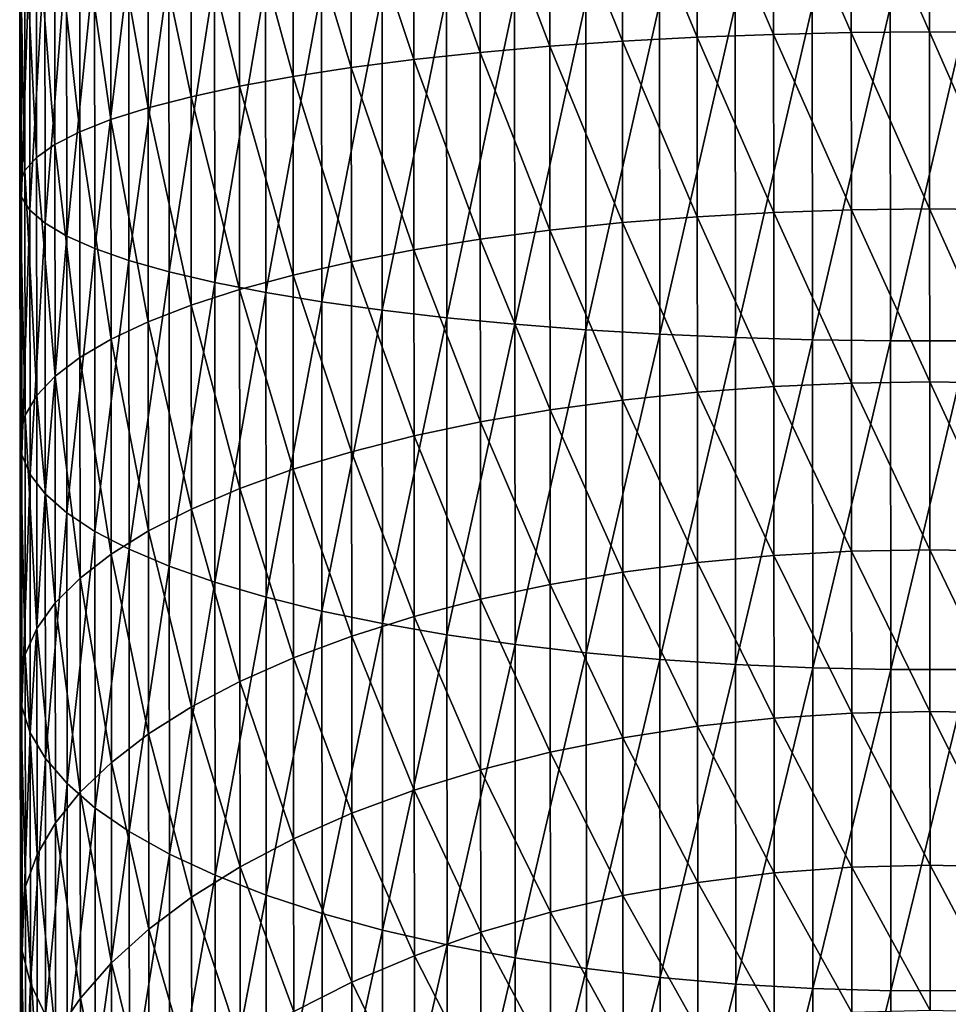
# Model space of a CAD drawing. Extents: x -22 to 78, y -246 to 22.
# Drawn here: x -10 to 0, y -214 to -203 of the extents above; entities that cross this region are included whole.
import ezdxf

# ---------------------------------------------------------------- set-up
doc = ezdxf.new("R2010")
doc.units = 0
doc.header["$MEASUREMENT"] = 0
doc.layers.add('L3', color=7, linetype='Continuous')

msp = doc.modelspace()

# ---------------------------------------------------------------- linework, layer by layer
at = {"layer": 'L3', "color": 7}
for points in [[(-3.40716, -203.2678, 336.1513), (-4.245113, -201.1725, 336.7648), (-3.40859, -201.1428, 336.4248)], [(-2.54441, -203.2216, 335.8872), (-3.40859, -201.1428, 336.4248), (-2.545825, -201.1194, 336.1577)], [(-3.40716, -203.2678, 336.1513), (-3.40859, -201.1428, 336.4248), (-2.54441, -203.2216, 335.8872)], [(-1.6618, -203.1883, 335.697), (-2.545825, -201.1194, 336.1577), (-1.663204, -201.1024, 335.9655)], [(-2.54441, -203.2216, 335.8872), (-2.545825, -201.1194, 336.1577), (-1.6618, -203.1883, 335.697)], [(-0.765866, -203.1679, 335.5824), (-1.663204, -201.1024, 335.9655), (-0.767264, -201.0919, 335.8496)], [(-1.6618, -203.1883, 335.697), (-1.663204, -201.1024, 335.9655), (-0.765866, -203.1679, 335.5824)], [(0.13676, -203.1607, 335.5441), (-0.767264, -201.0919, 335.8496), (0.135364, -201.0879, 335.8109)], [(-0.765866, -203.1679, 335.5824), (-0.767264, -201.0919, 335.8496), (0.13676, -203.1607, 335.5441)], [(0.13676, -203.1607, 335.5441), (0.135364, -201.0879, 335.8109), (1.039394, -203.1667, 335.5824)], [(1.039394, -203.1667, 335.5824), (0.135364, -201.0879, 335.8109), (1.037997, -201.0906, 335.8496)], [(-5.813396, -203.4787, 337.3661), (-6.536536, -201.2963, 338.1945), (-5.814897, -201.2495, 337.653)], [(-5.047726, -203.3968, 336.8935), (-5.814897, -201.2495, 337.653), (-5.049199, -201.2081, 337.1752)], [(-5.813396, -203.4787, 337.3661), (-5.814897, -201.2495, 337.653), (-5.047726, -203.3968, 336.8935)], [(-4.243663, -203.3263, 336.4876), (-5.049199, -201.2081, 337.1752), (-4.245113, -201.1725, 336.7648)], [(-5.047726, -203.3968, 336.8935), (-5.049199, -201.2081, 337.1752), (-4.243663, -203.3263, 336.4876)], [(-4.243663, -203.3263, 336.4876), (-4.245113, -201.1725, 336.7648), (-3.40716, -203.2678, 336.1513)], [(-7.207209, -203.6745, 338.4965), (-7.826635, -201.4048, 339.4526), (-7.208775, -201.3482, 338.7959)], [(-6.535005, -203.5715, 337.9017), (-7.208775, -201.3482, 338.7959), (-6.536536, -201.2963, 338.1945)], [(-7.207209, -203.6745, 338.4965), (-7.208775, -201.3482, 338.7959), (-6.535005, -203.5715, 337.9017)], [(-6.535005, -203.5715, 337.9017), (-6.536536, -201.2963, 338.1945), (-5.813396, -203.4787, 337.3661)], [(-8.3839, -203.9077, 339.8456), (-8.881361, -201.5304, 340.9123), (-8.385544, -201.4657, 340.1598)], [(-7.825032, -203.7868, 339.1461), (-8.385544, -201.4657, 340.1598), (-7.826635, -201.4048, 339.4526)], [(-8.3839, -203.9077, 339.8456), (-8.385544, -201.4657, 340.1598), (-7.825032, -203.7868, 339.1461)], [(-7.825032, -203.7868, 339.1461), (-7.826635, -201.4048, 339.4526), (-7.207209, -203.6745, 338.4965)], [(-9.308687, -204.1716, 341.3733), (-9.669538, -201.6693, 342.5305), (-9.310419, -201.5984, 341.7045)], [(-8.879674, -204.0363, 340.5898), (-9.310419, -201.5984, 341.7045), (-8.881361, -201.5304, 340.9123)], [(-9.308687, -204.1716, 341.3733), (-9.310419, -201.5984, 341.7045), (-8.879674, -204.0363, 340.5898)], [(-8.879674, -204.0363, 340.5898), (-8.881361, -201.5304, 340.9123), (-8.3839, -203.9077, 339.8456)], [(-9.667758, -204.3127, 342.1903), (-9.95606, -201.7425, 343.3842), (-9.669538, -201.6693, 342.5305)], [(-9.667758, -204.3127, 342.1903), (-9.669538, -201.6693, 342.5305), (-9.308687, -204.1716, 341.3733)], [(-10.16599, -204.6077, 343.9002), (-10.30338, -201.8937, 345.1493), (-10.16786, -201.8175, 344.2593)], [(-9.954232, -204.4584, 343.0347), (-10.16786, -201.8175, 344.2593), (-9.95606, -201.7425, 343.3842)], [(-10.16599, -204.6077, 343.9002), (-10.16786, -201.8175, 344.2593), (-9.954232, -204.4584, 343.0347)], [(-9.954232, -204.4584, 343.0347), (-9.95606, -201.7425, 343.3842), (-9.667758, -204.3127, 342.1903)], [(-10.30145, -204.7595, 344.7805), (-10.36161, -201.9706, 346.0476), (-10.30338, -201.8937, 345.1493)], [(-10.30145, -204.7595, 344.7805), (-10.30338, -201.8937, 345.1493), (-10.16599, -204.6077, 343.9002)], [(-10.35963, -204.9126, 345.6689), (-10.34212, -202.0476, 346.9475), (-10.36161, -201.9706, 346.0476)], [(-10.35963, -204.9126, 345.6689), (-10.36161, -201.9706, 346.0476), (-10.30145, -204.7595, 344.7805)], [(-10.34009, -205.066, 346.5591), (-10.34212, -202.0476, 346.9475), (-10.35963, -204.9126, 345.6689)], [(-10.34009, -205.066, 346.5591), (-10.24506, -202.124, 347.8425), (-10.34212, -202.0476, 346.9475)], [(-10.24297, -205.2185, 347.4443), (-10.24506, -202.124, 347.8425), (-10.34009, -205.066, 346.5591)], [(-10.24297, -205.2185, 347.4443), (-10.07113, -202.1995, 348.7259), (-10.24506, -202.124, 347.8425)], [(-10.069, -205.3689, 348.318), (-10.07113, -202.1995, 348.7259), (-10.24297, -205.2185, 347.4443)], [(-10.069, -205.3689, 348.318), (-9.821637, -202.2733, 349.5911), (-10.07113, -202.1995, 348.7259)], [(-9.819454, -205.5162, 349.1737), (-9.821637, -202.2733, 349.5911), (-10.069, -205.3689, 348.318)], [(-9.819454, -205.5162, 349.1737), (-9.49842, -202.345, 350.4317), (-9.821637, -202.2733, 349.5911)], [(-9.496189, -205.6593, 350.0052), (-9.49842, -202.345, 350.4317), (-9.819454, -205.5162, 349.1737)], [(-9.496189, -205.6593, 350.0052), (-9.103873, -202.414, 351.2415), (-9.49842, -202.345, 350.4317)], [(-9.101596, -205.7971, 350.8061), (-9.103873, -202.414, 351.2415), (-9.496189, -205.6593, 350.0052)], [(-9.101596, -205.7971, 350.8061), (-8.640919, -202.4798, 352.0145), (-9.103873, -202.414, 351.2415)], [(-8.638597, -205.9285, 351.5707), (-8.640919, -202.4798, 352.0145), (-9.101596, -205.7971, 350.8061)], [(-8.638597, -205.9285, 351.5707), (-8.112983, -202.542, 352.7451), (-8.640919, -202.4798, 352.0145)], [(-8.110619, -206.0527, 352.2933), (-8.112983, -202.542, 352.7451), (-8.638597, -205.9285, 351.5707)], [(-8.110619, -206.0527, 352.2933), (-7.523974, -202.5999, 353.4277), (-8.112983, -202.542, 352.7451)], [(-7.521572, -206.1686, 352.9684), (-7.523974, -202.5999, 353.4277), (-8.110619, -206.0527, 352.2933)], [(-7.521572, -206.1686, 352.9684), (-6.878254, -202.6534, 354.0573), (-7.523974, -202.5999, 353.4277)], [(-6.875816, -206.2755, 353.5912), (-6.878254, -202.6534, 354.0573), (-7.521572, -206.1686, 352.9684)], [(-6.875816, -206.2755, 353.5912), (-6.180603, -202.7018, 354.6293), (-6.878254, -202.6534, 354.0573)], [(-6.178132, -206.3725, 354.1569), (-6.180603, -202.7018, 354.6293), (-6.875816, -206.2755, 353.5912)], [(-6.178132, -206.3725, 354.1569), (-5.436187, -202.745, 355.1395), (-6.180603, -202.7018, 354.6293)], [(-5.433687, -206.459, 354.6615), (-5.436187, -202.745, 355.1395), (-6.178132, -206.3725, 354.1569)], [(-5.433687, -206.459, 354.6615), (-4.650517, -202.7824, 355.584), (-5.436187, -202.745, 355.1395)], [(-4.647991, -206.5342, 355.1011), (-4.650517, -202.7824, 355.584), (-5.433687, -206.459, 354.6615)], [(-4.647991, -206.5342, 355.1011), (-3.829409, -202.814, 355.9595), (-4.650517, -202.7824, 355.584)], [(-3.826862, -206.5977, 355.4726), (-3.829409, -202.814, 355.9595), (-4.647991, -206.5342, 355.1011)], [(-3.826862, -206.5977, 355.4726), (-2.978942, -202.8394, 356.2633), (-3.829409, -202.814, 355.9595)], [(-2.976378, -206.6489, 355.7731), (-2.978942, -202.8394, 356.2633), (-3.826862, -206.5977, 355.4726)], [(-2.976378, -206.6489, 355.7731), (-2.105414, -202.8585, 356.4932), (-2.978942, -202.8394, 356.2633)], [(-2.102836, -206.6875, 356.0004), (-2.105414, -202.8585, 356.4932), (-2.976378, -206.6489, 355.7731)], [(-2.102836, -206.6875, 356.0004), (-1.215292, -202.8711, 356.6474), (-2.105414, -202.8585, 356.4932)], [(-1.212705, -206.7132, 356.1529), (-1.215292, -202.8711, 356.6474), (-2.102836, -206.6875, 356.0004)], [(-1.212705, -206.7132, 356.1529), (-0.315165, -202.8771, 356.7248), (-1.215292, -202.8711, 356.6474)], [(-0.312574, -206.7258, 356.2295), (-0.315165, -202.8771, 356.7248), (-1.212705, -206.7132, 356.1529)], [(-0.312574, -206.7258, 356.2295), (0.588302, -202.8765, 356.7248), (-0.315165, -202.8771, 356.7248)], [(0.590893, -206.7251, 356.2295), (0.588302, -202.8765, 356.7248), (-0.312574, -206.7258, 356.2295)], [(-1.660417, -205.2437, 335.2518), (-2.54441, -203.2216, 335.8872), (-1.6618, -203.1883, 335.697)], [(-0.764489, -205.2137, 335.1393), (-1.6618, -203.1883, 335.697), (-0.765866, -203.1679, 335.5824)], [(-1.660417, -205.2437, 335.2518), (-1.6618, -203.1883, 335.697), (-0.764489, -205.2137, 335.1393)], [(0.138135, -205.2032, 335.1017), (-0.765866, -203.1679, 335.5824), (0.13676, -203.1607, 335.5441)], [(-0.764489, -205.2137, 335.1393), (-0.765866, -203.1679, 335.5824), (0.138135, -205.2032, 335.1017)], [(0.138135, -205.2032, 335.1017), (0.13676, -203.1607, 335.5441), (1.040771, -205.2125, 335.1393)], [(1.040771, -205.2125, 335.1393), (0.13676, -203.1607, 335.5441), (1.039394, -203.1667, 335.5824)], [(-3.40575, -205.3616, 335.6978), (-4.243663, -203.3263, 336.4876), (-3.40716, -203.2678, 336.1513)], [(-2.543015, -205.2932, 335.4384), (-3.40716, -203.2678, 336.1513), (-2.54441, -203.2216, 335.8872)], [(-3.40575, -205.3616, 335.6978), (-3.40716, -203.2678, 336.1513), (-2.543015, -205.2932, 335.4384)], [(-2.543015, -205.2932, 335.4384), (-2.54441, -203.2216, 335.8872), (-1.660417, -205.2437, 335.2518)], [(-5.046274, -205.5534, 336.4264), (-5.813396, -203.4787, 337.3661), (-5.047726, -203.3968, 336.8935)], [(-4.242234, -205.4486, 336.0279), (-5.047726, -203.3968, 336.8935), (-4.243663, -203.3263, 336.4876)], [(-5.046274, -205.5534, 336.4264), (-5.047726, -203.3968, 336.8935), (-4.242234, -205.4486, 336.0279)], [(-4.242234, -205.4486, 336.0279), (-4.243663, -203.3263, 336.4876), (-3.40575, -205.3616, 335.6978)], [(-5.811918, -205.6753, 336.8902), (-6.535005, -203.5715, 337.9017), (-5.813396, -203.4787, 337.3661)], [(-5.811918, -205.6753, 336.8902), (-5.813396, -203.4787, 337.3661), (-5.046274, -205.5534, 336.4264)], [(-6.533495, -205.8135, 337.4161), (-7.207209, -203.6745, 338.4965), (-6.535005, -203.5715, 337.9017)], [(-6.533495, -205.8135, 337.4161), (-6.535005, -203.5715, 337.9017), (-5.811918, -205.6753, 336.8902)], [(-7.205666, -205.9667, 338), (-7.825032, -203.7868, 339.1461), (-7.207209, -203.6745, 338.4965)], [(-7.205666, -205.9667, 338), (-7.207209, -203.6745, 338.4965), (-6.533495, -205.8135, 337.4161)], [(-7.823452, -206.134, 338.6376), (-8.3839, -203.9077, 339.8456), (-7.825032, -203.7868, 339.1461)], [(-7.823452, -206.134, 338.6376), (-7.825032, -203.7868, 339.1461), (-7.205666, -205.9667, 338)], [(-8.38228, -206.3141, 339.3243), (-8.879674, -204.0363, 340.5898), (-8.3839, -203.9077, 339.8456)], [(-8.38228, -206.3141, 339.3243), (-8.3839, -203.9077, 339.8456), (-7.823452, -206.134, 338.6376)], [(-8.878012, -206.5057, 340.0549), (-9.308687, -204.1716, 341.3733), (-8.879674, -204.0363, 340.5898)], [(-8.878012, -206.5057, 340.0549), (-8.879674, -204.0363, 340.5898), (-8.38228, -206.3141, 339.3243)], [(-9.30698, -206.7073, 340.8241), (-9.667758, -204.3127, 342.1903), (-9.308687, -204.1716, 341.3733)], [(-9.30698, -206.7073, 340.8241), (-9.308687, -204.1716, 341.3733), (-8.878012, -206.5057, 340.0549)], [(-9.666005, -206.9174, 341.6261), (-9.954232, -204.4584, 343.0347), (-9.667758, -204.3127, 342.1903)], [(-9.666005, -206.9174, 341.6261), (-9.667758, -204.3127, 342.1903), (-9.30698, -206.7073, 340.8241)], [(-9.95243, -207.1346, 342.455), (-10.16599, -204.6077, 343.9002), (-9.954232, -204.4584, 343.0347)], [(-9.95243, -207.1346, 342.455), (-9.954232, -204.4584, 343.0347), (-9.666005, -206.9174, 341.6261)], [(-10.16414, -207.3571, 343.3046), (-10.30145, -204.7595, 344.7805), (-10.16599, -204.6077, 343.9002)], [(-10.16414, -207.3571, 343.3046), (-10.16599, -204.6077, 343.9002), (-9.95243, -207.1346, 342.455)], [(-10.29955, -207.5833, 344.1688), (-10.35963, -204.9126, 345.6689), (-10.30145, -204.7595, 344.7805)], [(-10.29955, -207.5833, 344.1688), (-10.30145, -204.7595, 344.7805), (-10.16414, -207.3571, 343.3046)], [(-10.35768, -207.8117, 345.041), (-10.34009, -205.066, 346.5591), (-10.35963, -204.9126, 345.6689)], [(-10.35768, -207.8117, 345.041), (-10.35963, -204.9126, 345.6689), (-10.29955, -207.5833, 344.1688)], [(-10.33809, -208.0403, 345.9148), (-10.34009, -205.066, 346.5591), (-10.35768, -207.8117, 345.041)], [(-10.33809, -208.0403, 345.9148), (-10.24297, -205.2185, 347.4443), (-10.34009, -205.066, 346.5591)], [(-10.24092, -208.2677, 346.7838), (-10.24297, -205.2185, 347.4443), (-10.33809, -208.0403, 345.9148)], [(-10.24092, -208.2677, 346.7838), (-10.069, -205.3689, 348.318), (-10.24297, -205.2185, 347.4443)], [(-1.659064, -207.2538, 334.633), (-2.543015, -205.2932, 335.4384), (-1.660417, -205.2437, 335.2518)], [(-0.763142, -207.2142, 334.5234), (-1.660417, -205.2437, 335.2518), (-0.764489, -205.2137, 335.1393)], [(-1.659064, -207.2538, 334.633), (-1.660417, -205.2437, 335.2518), (-0.763142, -207.2142, 334.5234)], [(0.139479, -207.2006, 334.4868), (-0.764489, -205.2137, 335.1393), (0.138135, -205.2032, 335.1017)], [(-0.763142, -207.2142, 334.5234), (-0.764489, -205.2137, 335.1393), (0.139479, -207.2006, 334.4868)], [(0.139479, -207.2006, 334.4868), (0.138135, -205.2032, 335.1017), (1.042118, -207.213, 334.5234)], [(1.042118, -207.213, 334.5234), (0.138135, -205.2032, 335.1017), (1.040771, -205.2125, 335.1393)], [(-3.404372, -207.4092, 335.0674), (-4.242234, -205.4486, 336.0279), (-3.40575, -205.3616, 335.6978)], [(-2.541652, -207.3189, 334.8148), (-3.40575, -205.3616, 335.6978), (-2.543015, -205.2932, 335.4384)], [(-3.404372, -207.4092, 335.0674), (-3.40575, -205.3616, 335.6978), (-2.541652, -207.3189, 334.8148)], [(-2.541652, -207.3189, 334.8148), (-2.543015, -205.2932, 335.4384), (-1.659064, -207.2538, 334.633)], [(-10.0669, -208.4921, 347.6415), (-10.069, -205.3689, 348.318), (-10.24092, -208.2677, 346.7838)], [(-10.0669, -208.4921, 347.6415), (-9.819454, -205.5162, 349.1737), (-10.069, -205.3689, 348.318)], [(-4.240837, -207.524, 335.389), (-5.046274, -205.5534, 336.4264), (-4.242234, -205.4486, 336.0279)], [(-4.240837, -207.524, 335.389), (-4.242234, -205.4486, 336.0279), (-3.404372, -207.4092, 335.0674)], [(-9.817303, -208.7118, 348.4815), (-9.819454, -205.5162, 349.1737), (-10.0669, -208.4921, 347.6415)], [(-9.817303, -208.7118, 348.4815), (-9.496189, -205.6593, 350.0052), (-9.819454, -205.5162, 349.1737)], [(-5.044855, -207.6624, 335.7771), (-5.811918, -205.6753, 336.8902), (-5.046274, -205.5534, 336.4264)], [(-5.044855, -207.6624, 335.7771), (-5.046274, -205.5534, 336.4264), (-4.240837, -207.524, 335.389)], [(-9.49399, -208.9252, 349.2977), (-9.496189, -205.6593, 350.0052), (-9.817303, -208.7118, 348.4815)], [(-9.49399, -208.9252, 349.2977), (-9.101596, -205.7971, 350.8061), (-9.496189, -205.6593, 350.0052)], [(-5.810471, -207.8235, 336.2289), (-6.533495, -205.8135, 337.4161), (-5.811918, -205.6753, 336.8902)], [(-5.810471, -207.8235, 336.2289), (-5.811918, -205.6753, 336.8902), (-5.044855, -207.6624, 335.7771)], [(-9.099352, -209.1307, 350.084), (-9.101596, -205.7971, 350.8061), (-9.49399, -208.9252, 349.2977)], [(-9.099352, -209.1307, 350.084), (-8.638597, -205.9285, 351.5707), (-9.101596, -205.7971, 350.8061)], [(-6.53202, -208.0059, 336.7411), (-7.205666, -205.9667, 338), (-6.533495, -205.8135, 337.4161)], [(-6.53202, -208.0059, 336.7411), (-6.533495, -205.8135, 337.4161), (-5.810471, -207.8235, 336.2289)], [(-8.63631, -209.3268, 350.8346), (-8.638597, -205.9285, 351.5707), (-9.099352, -209.1307, 350.084)], [(-8.63631, -209.3268, 350.8346), (-8.110619, -206.0527, 352.2933), (-8.638597, -205.9285, 351.5707)], [(-7.204157, -208.2083, 337.3099), (-7.823452, -206.134, 338.6376), (-7.205666, -205.9667, 338)], [(-7.204157, -208.2083, 337.3099), (-7.205666, -205.9667, 338), (-6.53202, -208.0059, 336.7411)], [(-8.108291, -209.5121, 351.5439), (-8.110619, -206.0527, 352.2933), (-8.63631, -209.3268, 350.8346)], [(-7.821907, -208.4294, 337.931), (-8.38228, -206.3141, 339.3243), (-7.823452, -206.134, 338.6376)], [(-8.108291, -209.5121, 351.5439), (-7.521572, -206.1686, 352.9684), (-8.110619, -206.0527, 352.2933)], [(-7.821907, -208.4294, 337.931), (-7.823452, -206.134, 338.6376), (-7.204157, -208.2083, 337.3099)], [(-7.519205, -209.6852, 352.2067), (-7.521572, -206.1686, 352.9684), (-8.108291, -209.5121, 351.5439)], [(-7.519205, -209.6852, 352.2067), (-6.875816, -206.2755, 353.5912), (-7.521572, -206.1686, 352.9684)], [(-6.873413, -209.8447, 352.818), (-6.875816, -206.2755, 353.5912), (-7.519205, -209.6852, 352.2067)], [(-6.873413, -209.8447, 352.818), (-6.178132, -206.3725, 354.1569), (-6.875816, -206.2755, 353.5912)], [(-8.380696, -208.6674, 338.5999), (-8.878012, -206.5057, 340.0549), (-8.38228, -206.3141, 339.3243)], [(-8.380696, -208.6674, 338.5999), (-8.38228, -206.3141, 339.3243), (-7.821907, -208.4294, 337.931)], [(-6.175697, -209.9896, 353.3734), (-6.178132, -206.3725, 354.1569), (-6.873413, -209.8447, 352.818)], [(-6.175697, -209.9896, 353.3734), (-5.433687, -206.459, 354.6615), (-6.178132, -206.3725, 354.1569)], [(-5.431223, -210.1188, 353.8687), (-5.433687, -206.459, 354.6615), (-6.175697, -209.9896, 353.3734)], [(-5.431223, -210.1188, 353.8687), (-4.647991, -206.5342, 355.1011), (-5.433687, -206.459, 354.6615)], [(-8.876387, -208.9205, 339.3115), (-9.30698, -206.7073, 340.8241), (-8.878012, -206.5057, 340.0549)], [(-8.876387, -208.9205, 339.3115), (-8.878012, -206.5057, 340.0549), (-8.380696, -208.6674, 338.5999)], [(-4.645502, -210.2312, 354.3003), (-4.647991, -206.5342, 355.1011), (-5.431223, -210.1188, 353.8687)], [(-4.645502, -210.2312, 354.3003), (-3.826862, -206.5977, 355.4726), (-4.647991, -206.5342, 355.1011)], [(-3.824352, -210.3261, 354.665), (-3.826862, -206.5977, 355.4726), (-4.645502, -210.2312, 354.3003)], [(-3.824352, -210.3261, 354.665), (-2.976378, -206.6489, 355.7731), (-3.826862, -206.5977, 355.4726)], [(-9.305311, -209.1869, 340.0607), (-9.666005, -206.9174, 341.6261), (-9.30698, -206.7073, 340.8241)], [(-9.305311, -209.1869, 340.0607), (-9.30698, -206.7073, 340.8241), (-8.876387, -208.9205, 339.3115)], [(-2.973851, -210.4027, 354.96), (-2.976378, -206.6489, 355.7731), (-3.824352, -210.3261, 354.665)], [(-2.973851, -210.4027, 354.96), (-2.102836, -206.6875, 356.0004), (-2.976378, -206.6489, 355.7731)], [(-2.100297, -210.4605, 355.1831), (-2.102836, -206.6875, 356.0004), (-2.973851, -210.4027, 354.96)], [(-2.100297, -210.4605, 355.1831), (-1.212705, -206.7132, 356.1529), (-2.102836, -206.6875, 356.0004)], [(-1.210157, -210.4991, 355.3329), (-1.212705, -206.7132, 356.1529), (-2.100297, -210.4605, 355.1831)], [(-1.210157, -210.4991, 355.3329), (-0.312574, -206.7258, 356.2295), (-1.212705, -206.7132, 356.1529)], [(-0.310021, -210.5182, 355.408), (-0.312574, -206.7258, 356.2295), (-1.210157, -210.4991, 355.3329)], [(-0.310021, -210.5182, 355.408), (0.590893, -206.7251, 356.2295), (-0.312574, -206.7258, 356.2295)], [(0.593446, -210.5176, 355.408), (0.590893, -206.7251, 356.2295), (-0.310021, -210.5182, 355.408)], [(-9.66429, -209.4646, 340.8419), (-9.95243, -207.1346, 342.455), (-9.666005, -206.9174, 341.6261)], [(-9.66429, -209.4646, 340.8419), (-9.666005, -206.9174, 341.6261), (-9.305311, -209.1869, 340.0607)], [(-9.950669, -209.7516, 341.6493), (-10.16414, -207.3571, 343.3046), (-9.95243, -207.1346, 342.455)], [(-9.950669, -209.7516, 341.6493), (-9.95243, -207.1346, 342.455), (-9.66429, -209.4646, 340.8419)], [(-1.657751, -209.2038, 333.8452), (-2.541652, -207.3189, 334.8148), (-1.659064, -207.2538, 334.633)], [(-0.761836, -209.155, 333.7393), (-1.659064, -207.2538, 334.633), (-0.763142, -207.2142, 334.5234)], [(-1.657751, -209.2038, 333.8452), (-1.659064, -207.2538, 334.633), (-0.761836, -209.155, 333.7393)], [(0.140784, -209.1383, 333.7039), (-0.763142, -207.2142, 334.5234), (0.139479, -207.2006, 334.4868)], [(-0.761836, -209.155, 333.7393), (-0.763142, -207.2142, 334.5234), (0.140784, -209.1383, 333.7039)], [(0.140784, -209.1383, 333.7039), (0.139479, -207.2006, 334.4868), (1.043424, -209.1538, 333.7393)], [(1.043424, -209.1538, 333.7393), (0.139479, -207.2006, 334.4868), (1.042118, -207.213, 334.5234)], [(-10.16233, -210.0457, 342.4769), (-10.29955, -207.5833, 344.1688), (-10.16414, -207.3571, 343.3046)], [(-10.16233, -210.0457, 342.4769), (-10.16414, -207.3571, 343.3046), (-9.950669, -209.7516, 341.6493)], [(-3.403035, -209.3957, 334.2648), (-4.240837, -207.524, 335.389), (-3.404372, -207.4092, 335.0674)], [(-2.540329, -209.2842, 334.0208), (-3.404372, -207.4092, 335.0674), (-2.541652, -207.3189, 334.8148)], [(-3.403035, -209.3957, 334.2648), (-3.404372, -207.4092, 335.0674), (-2.540329, -209.2842, 334.0208)], [(-2.540329, -209.2842, 334.0208), (-2.541652, -207.3189, 334.8148), (-1.657751, -209.2038, 333.8452)], [(-4.239482, -209.5375, 334.5755), (-5.044855, -207.6624, 335.7771), (-4.240837, -207.524, 335.389)], [(-4.239482, -209.5375, 334.5755), (-4.240837, -207.524, 335.389), (-3.403035, -209.3957, 334.2648)], [(-10.29769, -210.3448, 343.3186), (-10.35768, -207.8117, 345.041), (-10.29955, -207.5833, 344.1688)], [(-10.29769, -210.3448, 343.3186), (-10.29955, -207.5833, 344.1688), (-10.16233, -210.0457, 342.4769)], [(-5.043477, -209.7084, 334.9505), (-5.810471, -207.8235, 336.2289), (-5.044855, -207.6624, 335.7771)], [(-5.043477, -209.7084, 334.9505), (-5.044855, -207.6624, 335.7771), (-4.239482, -209.5375, 334.5755)], [(-10.35577, -210.6466, 344.1682), (-10.33809, -208.0403, 345.9148), (-10.35768, -207.8117, 345.041)], [(-10.35577, -210.6466, 344.1682), (-10.35768, -207.8117, 345.041), (-10.29769, -210.3448, 343.3186)], [(-5.809069, -209.9074, 335.387), (-6.53202, -208.0059, 336.7411), (-5.810471, -207.8235, 336.2289)], [(-5.809069, -209.9074, 335.387), (-5.810471, -207.8235, 336.2289), (-5.043477, -209.7084, 334.9505)], [(-10.33613, -210.9489, 345.0194), (-10.33809, -208.0403, 345.9148), (-10.35577, -210.6466, 344.1682)], [(-10.33613, -210.9489, 345.0194), (-10.24092, -208.2677, 346.7838), (-10.33809, -208.0403, 345.9148)], [(-6.530588, -210.1328, 335.8818), (-7.204157, -208.2083, 337.3099), (-6.53202, -208.0059, 336.7411)], [(-6.530588, -210.1328, 335.8818), (-6.53202, -208.0059, 336.7411), (-5.809069, -209.9074, 335.387)], [(-10.23891, -211.2495, 345.8658), (-10.24092, -208.2677, 346.7838), (-10.33613, -210.9489, 345.0194)], [(-10.23891, -211.2495, 345.8658), (-10.0669, -208.4921, 347.6415), (-10.24092, -208.2677, 346.7838)], [(-7.202693, -210.383, 336.4313), (-7.821907, -208.4294, 337.931), (-7.204157, -208.2083, 337.3099)], [(-7.202693, -210.383, 336.4313), (-7.204157, -208.2083, 337.3099), (-6.530588, -210.1328, 335.8818)], [(-7.820408, -210.6562, 337.0313), (-8.380696, -208.6674, 338.5999), (-7.821907, -208.4294, 337.931)], [(-7.820408, -210.6562, 337.0313), (-7.821907, -208.4294, 337.931), (-7.202693, -210.383, 336.4313)], [(-10.06484, -211.5462, 346.7013), (-10.0669, -208.4921, 347.6415), (-10.23891, -211.2495, 345.8658)], [(-10.06484, -211.5462, 346.7013), (-9.817303, -208.7118, 348.4815), (-10.0669, -208.4921, 347.6415)], [(-9.815199, -211.8367, 347.5195), (-9.817303, -208.7118, 348.4815), (-10.06484, -211.5462, 346.7013)], [(-9.815199, -211.8367, 347.5195), (-9.49399, -208.9252, 349.2977), (-9.817303, -208.7118, 348.4815)], [(-8.379159, -210.9503, 337.6775), (-8.876387, -208.9205, 339.3115), (-8.380696, -208.6674, 338.5999)], [(-8.379159, -210.9503, 337.6775), (-8.380696, -208.6674, 338.5999), (-7.820408, -210.6562, 337.0313)], [(-9.49184, -212.1188, 348.3145), (-9.49399, -208.9252, 349.2977), (-9.815199, -211.8367, 347.5195)], [(-9.49184, -212.1188, 348.3145), (-9.099352, -209.1307, 350.084), (-9.49399, -208.9252, 349.2977)], [(-8.87481, -211.2631, 338.365), (-9.305311, -209.1869, 340.0607), (-8.876387, -208.9205, 339.3115)], [(-8.87481, -211.2631, 338.365), (-8.876387, -208.9205, 339.3115), (-8.379159, -210.9503, 337.6775)], [(-9.303691, -211.5924, 339.0888), (-9.66429, -209.4646, 340.8419), (-9.305311, -209.1869, 340.0607)], [(-9.097157, -212.3906, 349.0804), (-9.099352, -209.1307, 350.084), (-9.49184, -212.1188, 348.3145)], [(-9.303691, -211.5924, 339.0888), (-9.305311, -209.1869, 340.0607), (-8.87481, -211.2631, 338.365)], [(-9.097157, -212.3906, 349.0804), (-8.63631, -209.3268, 350.8346), (-9.099352, -209.1307, 350.084)], [(-1.656488, -211.0795, 332.894), (-2.540329, -209.2842, 334.0208), (-1.657751, -209.2038, 333.8452)], [(-0.760579, -211.0219, 332.7926), (-1.657751, -209.2038, 333.8452), (-0.761836, -209.155, 333.7393)], [(-1.656488, -211.0795, 332.894), (-1.657751, -209.2038, 333.8452), (-0.760579, -211.0219, 332.7926)], [(0.142038, -211.0023, 332.7587), (-0.761836, -209.155, 333.7393), (0.140784, -209.1383, 333.7039)], [(-0.760579, -211.0219, 332.7926), (-0.761836, -209.155, 333.7393), (0.142038, -211.0023, 332.7587)], [(0.142038, -211.0023, 332.7587), (0.140784, -209.1383, 333.7039), (1.044681, -211.0207, 332.7926)], [(1.044681, -211.0207, 332.7926), (0.140784, -209.1383, 333.7039), (1.043424, -209.1538, 333.7393)], [(-8.634073, -212.65, 349.8115), (-8.63631, -209.3268, 350.8346), (-9.097157, -212.3906, 349.0804)], [(-8.634073, -212.65, 349.8115), (-8.108291, -209.5121, 351.5439), (-8.63631, -209.3268, 350.8346)], [(-2.539056, -211.1746, 333.0622), (-3.403035, -209.3957, 334.2648), (-2.540329, -209.2842, 334.0208)], [(-2.539056, -211.1746, 333.0622), (-2.540329, -209.2842, 334.0208), (-1.656488, -211.0795, 332.894)], [(-3.401748, -211.3065, 333.2959), (-4.239482, -209.5375, 334.5755), (-3.403035, -209.3957, 334.2648)], [(-3.401748, -211.3065, 333.2959), (-3.403035, -209.3957, 334.2648), (-2.539056, -211.1746, 333.0622)], [(-9.662627, -211.9357, 339.8435), (-9.950669, -209.7516, 341.6493), (-9.66429, -209.4646, 340.8419)], [(-9.662627, -211.9357, 339.8435), (-9.66429, -209.4646, 340.8419), (-9.303691, -211.5924, 339.0888)], [(-8.106013, -212.8951, 350.5024), (-8.108291, -209.5121, 351.5439), (-8.634073, -212.65, 349.8115)], [(-8.106013, -212.8951, 350.5024), (-7.519205, -209.6852, 352.2067), (-8.108291, -209.5121, 351.5439)], [(-4.238178, -211.4742, 333.5934), (-5.043477, -209.7084, 334.9505), (-4.239482, -209.5375, 334.5755)], [(-4.238178, -211.4742, 333.5934), (-4.239482, -209.5375, 334.5755), (-3.401748, -211.3065, 333.2959)], [(-9.94896, -212.2905, 340.6235), (-10.16233, -210.0457, 342.4769), (-9.950669, -209.7516, 341.6493)], [(-9.94896, -212.2905, 340.6235), (-9.950669, -209.7516, 341.6493), (-9.662627, -211.9357, 339.8435)], [(-7.51689, -213.124, 351.148), (-7.519205, -209.6852, 352.2067), (-8.106013, -212.8951, 350.5024)], [(-7.51689, -213.124, 351.148), (-6.873413, -209.8447, 352.818), (-7.519205, -209.6852, 352.2067)], [(-5.042153, -211.6766, 333.9525), (-5.809069, -209.9074, 335.387), (-5.043477, -209.7084, 334.9505)], [(-5.042153, -211.6766, 333.9525), (-5.043477, -209.7084, 334.9505), (-4.238178, -211.4742, 333.5934)], [(-6.871063, -213.3351, 351.7435), (-6.873413, -209.8447, 352.818), (-7.51689, -213.124, 351.148)], [(-6.871063, -213.3351, 351.7435), (-6.175697, -209.9896, 353.3734), (-6.873413, -209.8447, 352.818)], [(-5.807719, -211.912, 334.3705), (-6.530588, -210.1328, 335.8818), (-5.809069, -209.9074, 335.387)], [(-5.807719, -211.912, 334.3705), (-5.809069, -209.9074, 335.387), (-5.042153, -211.6766, 333.9525)], [(-6.173316, -213.5268, 352.2845), (-6.175697, -209.9896, 353.3734), (-6.871063, -213.3351, 351.7435)], [(-6.173316, -213.5268, 352.2845), (-5.431223, -210.1188, 353.8687), (-6.175697, -209.9896, 353.3734)], [(-10.16057, -212.6541, 341.4231), (-10.29769, -210.3448, 343.3186), (-10.16233, -210.0457, 342.4769)], [(-10.16057, -212.6541, 341.4231), (-10.16233, -210.0457, 342.4769), (-9.94896, -212.2905, 340.6235)], [(-6.529211, -212.1787, 334.8443), (-7.202693, -210.383, 336.4313), (-6.530588, -210.1328, 335.8818)], [(-6.529211, -212.1787, 334.8443), (-6.530588, -210.1328, 335.8818), (-5.807719, -211.912, 334.3705)], [(-5.428814, -213.6977, 352.767), (-5.431223, -210.1188, 353.8687), (-6.173316, -213.5268, 352.2845)], [(-5.428814, -213.6977, 352.767), (-4.645502, -210.2312, 354.3003), (-5.431223, -210.1188, 353.8687)], [(-4.643069, -213.8465, 353.1873), (-4.645502, -210.2312, 354.3003), (-5.428814, -213.6977, 352.767)], [(-4.643069, -213.8465, 353.1873), (-3.824352, -210.3261, 354.665), (-4.645502, -210.2312, 354.3003)], [(-10.29589, -213.0238, 342.2363), (-10.35577, -210.6466, 344.1682), (-10.29769, -210.3448, 343.3186)], [(-10.29589, -213.0238, 342.2363), (-10.29769, -210.3448, 343.3186), (-10.16057, -212.6541, 341.4231)], [(-3.821897, -213.9721, 353.5425), (-3.824352, -210.3261, 354.665), (-4.643069, -213.8465, 353.1873)], [(-3.821897, -213.9721, 353.5425), (-2.973851, -210.4027, 354.96), (-3.824352, -210.3261, 354.665)], [(-7.201285, -212.4749, 335.3705), (-7.820408, -210.6562, 337.0313), (-7.202693, -210.383, 336.4313)], [(-7.201285, -212.4749, 335.3705), (-7.202693, -210.383, 336.4313), (-6.529211, -212.1787, 334.8443)], [(-2.97138, -214.0736, 353.8299), (-2.973851, -210.4027, 354.96), (-3.821897, -213.9721, 353.5425)], [(-2.97138, -214.0736, 353.8299), (-2.100297, -210.4605, 355.1831), (-2.973851, -210.4027, 354.96)], [(-2.097813, -214.1502, 354.0473), (-2.100297, -210.4605, 355.1831), (-2.97138, -214.0736, 353.8299)], [(-2.097813, -214.1502, 354.0473), (-1.210157, -210.4991, 355.3329), (-2.100297, -210.4605, 355.1831)], [(-1.207664, -214.2014, 354.1931), (-1.210157, -210.4991, 355.3329), (-2.097813, -214.1502, 354.0473)], [(-1.207664, -214.2014, 354.1931), (-0.310021, -210.5182, 355.408), (-1.210157, -210.4991, 355.3329)], [(-0.307525, -214.2268, 354.2663), (-0.310021, -210.5182, 355.408), (-1.207664, -214.2014, 354.1931)], [(-0.307525, -214.2268, 354.2663), (0.593446, -210.5176, 355.408), (-0.310021, -210.5182, 355.408)], [(0.595942, -214.2262, 354.2663), (0.593446, -210.5176, 355.408), (-0.307525, -214.2268, 354.2663)], [(-10.35392, -213.3969, 343.057), (-10.33613, -210.9489, 345.0194), (-10.35577, -210.6466, 344.1682)], [(-10.35392, -213.3969, 343.057), (-10.35577, -210.6466, 344.1682), (-10.29589, -213.0238, 342.2363)], [(-7.818966, -212.7982, 335.9451), (-8.379159, -210.9503, 337.6775), (-7.820408, -210.6562, 337.0313)], [(-7.818966, -212.7982, 335.9451), (-7.820408, -210.6562, 337.0313), (-7.201285, -212.4749, 335.3705)], [(-10.33423, -213.7707, 343.8793), (-10.33613, -210.9489, 345.0194), (-10.35392, -213.3969, 343.057)], [(-10.33423, -213.7707, 343.8793), (-10.23891, -211.2495, 345.8658), (-10.33613, -210.9489, 345.0194)], [(-8.377681, -213.1463, 336.5639), (-8.87481, -211.2631, 338.365), (-8.379159, -210.9503, 337.6775)], [(-8.377681, -213.1463, 336.5639), (-8.379159, -210.9503, 337.6775), (-7.818966, -212.7982, 335.9451)], [(-0.759381, -212.8013, 331.6903), (-1.656488, -211.0795, 332.894), (-0.760579, -211.0219, 332.7926)], [(0.143234, -212.7788, 331.6581), (-0.760579, -211.0219, 332.7926), (0.142038, -211.0023, 332.7587)], [(-0.759381, -212.8013, 331.6903), (-0.760579, -211.0219, 332.7926), (0.143234, -212.7788, 331.6581)], [(0.143234, -212.7788, 331.6581), (0.142038, -211.0023, 332.7587), (1.045879, -212.8001, 331.6903)], [(1.045879, -212.8001, 331.6903), (0.142038, -211.0023, 332.7587), (1.044681, -211.0207, 332.7926)], [(-1.655285, -212.8673, 331.7865), (-2.539056, -211.1746, 333.0622), (-1.656488, -211.0795, 332.894)], [(-1.655285, -212.8673, 331.7865), (-1.656488, -211.0795, 332.894), (-0.759381, -212.8013, 331.6903)], [(-10.23697, -214.1423, 344.6971), (-10.23891, -211.2495, 345.8658), (-10.33423, -213.7707, 343.8793)], [(-10.23697, -214.1423, 344.6971), (-10.06484, -211.5462, 346.7013), (-10.23891, -211.2495, 345.8658)], [(-8.873293, -213.5166, 337.2223), (-9.303691, -211.5924, 339.0888), (-8.87481, -211.2631, 338.365)], [(-8.873293, -213.5166, 337.2223), (-8.87481, -211.2631, 338.365), (-8.377681, -213.1463, 336.5639)], [(-2.537843, -212.9764, 331.946), (-3.401748, -211.3065, 333.2959), (-2.539056, -211.1746, 333.0622)], [(-2.537843, -212.9764, 331.946), (-2.539056, -211.1746, 333.0622), (-1.655285, -212.8673, 331.7865)], [(-3.400522, -213.1278, 332.1676), (-4.238178, -211.4742, 333.5934), (-3.401748, -211.3065, 333.2959)], [(-3.400522, -213.1278, 332.1676), (-3.401748, -211.3065, 333.2959), (-2.537843, -212.9764, 331.946)], [(-4.236935, -213.3203, 332.4498), (-5.042153, -211.6766, 333.9525), (-4.238178, -211.4742, 333.5934)], [(-4.236935, -213.3203, 332.4498), (-4.238178, -211.4742, 333.5934), (-3.400522, -213.1278, 332.1676)], [(-10.06284, -214.5091, 345.5042), (-10.06484, -211.5462, 346.7013), (-10.23697, -214.1423, 344.6971)], [(-10.06284, -214.5091, 345.5042), (-9.815199, -211.8367, 347.5195), (-10.06484, -211.5462, 346.7013)], [(-9.302134, -213.9064, 337.9155), (-9.662627, -211.9357, 339.8435), (-9.303691, -211.5924, 339.0888)], [(-9.302134, -213.9064, 337.9155), (-9.303691, -211.5924, 339.0888), (-8.873293, -213.5166, 337.2223)], [(-5.04089, -213.5524, 332.7904), (-5.807719, -211.912, 334.3705), (-5.042153, -211.6766, 333.9525)], [(-5.04089, -213.5524, 332.7904), (-5.042153, -211.6766, 333.9525), (-4.236935, -213.3203, 332.4498)], [(-9.813159, -214.8682, 346.2947), (-9.815199, -211.8367, 347.5195), (-10.06284, -214.5091, 345.5042)], [(-9.813159, -214.8682, 346.2947), (-9.49184, -212.1188, 348.3145), (-9.815199, -211.8367, 347.5195)], [(-9.661027, -214.3127, 338.6382), (-9.94896, -212.2905, 340.6235), (-9.662627, -211.9357, 339.8435)], [(-9.661027, -214.3127, 338.6382), (-9.662627, -211.9357, 339.8435), (-9.302134, -213.9064, 337.9155)], [(-5.806433, -213.8226, 333.1868), (-6.529211, -212.1787, 334.8443), (-5.807719, -211.912, 334.3705)], [(-5.806433, -213.8226, 333.1868), (-5.807719, -211.912, 334.3705), (-5.04089, -213.5524, 332.7904)], [(-9.489755, -215.2171, 347.0627), (-9.49184, -212.1188, 348.3145), (-9.813159, -214.8682, 346.2947)], [(-9.489755, -215.2171, 347.0627), (-9.097157, -212.3906, 349.0804), (-9.49184, -212.1188, 348.3145)], [(-6.527898, -214.1288, 333.6363), (-7.201285, -212.4749, 335.3705), (-6.529211, -212.1787, 334.8443)], [(-6.527898, -214.1288, 333.6363), (-6.529211, -212.1787, 334.8443), (-5.806433, -213.8226, 333.1868)], [(-9.947316, -214.7327, 339.3851), (-10.16057, -212.6541, 341.4231), (-9.94896, -212.2905, 340.6235)], [(-9.947316, -214.7327, 339.3851), (-9.94896, -212.2905, 340.6235), (-9.661027, -214.3127, 338.6382)], [(-9.095028, -215.5532, 347.8027), (-9.097157, -212.3906, 349.0804), (-9.489755, -215.2171, 347.0627)], [(-9.095028, -215.5532, 347.8027), (-8.634073, -212.65, 349.8115), (-9.097157, -212.3906, 349.0804)], [(-7.199942, -214.4687, 334.1354), (-7.818966, -212.7982, 335.9451), (-7.201285, -212.4749, 335.3705)], [(-7.199942, -214.4687, 334.1354), (-7.201285, -212.4749, 335.3705), (-6.527898, -214.1288, 333.6363)], [(-10.15888, -215.1631, 340.1508), (-10.29589, -213.0238, 342.2363), (-10.16057, -212.6541, 341.4231)], [(-10.15888, -215.1631, 340.1508), (-10.16057, -212.6541, 341.4231), (-9.947316, -214.7327, 339.3851)], [(-8.631902, -215.874, 348.509), (-8.634073, -212.65, 349.8115), (-9.095028, -215.5532, 347.8027)], [(-8.631902, -215.874, 348.509), (-8.106013, -212.8951, 350.5024), (-8.634073, -212.65, 349.8115)], [(-7.817591, -214.8398, 334.6804), (-8.377681, -213.1463, 336.5639), (-7.818966, -212.7982, 335.9451)], [(-7.817591, -214.8398, 334.6804), (-7.818966, -212.7982, 335.9451), (-7.199942, -214.4687, 334.1354)], [(-1.654149, -214.5543, 330.5306), (-2.537843, -212.9764, 331.946), (-1.655285, -212.8673, 331.7865)], [(-0.758251, -214.4803, 330.4403), (-1.655285, -212.8673, 331.7865), (-0.759381, -212.8013, 331.6903)], [(-1.654149, -214.5543, 330.5306), (-1.655285, -212.8673, 331.7865), (-0.758251, -214.4803, 330.4403)], [(0.144363, -214.4552, 330.4101), (-0.759381, -212.8013, 331.6903), (0.143234, -212.7788, 331.6581)], [(-0.758251, -214.4803, 330.4403), (-0.759381, -212.8013, 331.6903), (0.144363, -214.4552, 330.4101)], [(0.144363, -214.4552, 330.4101), (0.143234, -212.7788, 331.6581), (1.047009, -214.4791, 330.4403)], [(1.047009, -214.4791, 330.4403), (0.143234, -212.7788, 331.6581), (1.045879, -212.8001, 331.6903)], [(-8.103804, -216.177, 349.1765), (-8.106013, -212.8951, 350.5024), (-8.631902, -215.874, 348.509)], [(-8.103804, -216.177, 349.1765), (-7.51689, -213.124, 351.148), (-8.106013, -212.8951, 350.5024)], [(-2.536699, -214.6766, 330.6802), (-3.400522, -213.1278, 332.1676), (-2.537843, -212.9764, 331.946)], [(-2.536699, -214.6766, 330.6802), (-2.537843, -212.9764, 331.946), (-1.654149, -214.5543, 330.5306)], [(-10.29416, -215.6008, 340.9295), (-10.35392, -213.3969, 343.057), (-10.29589, -213.0238, 342.2363)], [(-10.29416, -215.6008, 340.9295), (-10.29589, -213.0238, 342.2363), (-10.15888, -215.1631, 340.1508)], [(-8.376272, -215.2394, 335.2673), (-8.873293, -213.5166, 337.2223), (-8.377681, -213.1463, 336.5639)], [(-8.376272, -215.2394, 335.2673), (-8.377681, -213.1463, 336.5639), (-7.817591, -214.8398, 334.6804)], [(-7.514644, -216.4601, 349.8002), (-7.51689, -213.124, 351.148), (-8.103804, -216.177, 349.1765)], [(-7.514644, -216.4601, 349.8002), (-6.871063, -213.3351, 351.7435), (-7.51689, -213.124, 351.148)], [(-3.399365, -214.8463, 330.8882), (-4.236935, -213.3203, 332.4498), (-3.400522, -213.1278, 332.1676)], [(-3.399365, -214.8463, 330.8882), (-3.400522, -213.1278, 332.1676), (-2.536699, -214.6766, 330.6802)], [(-4.235763, -215.0621, 331.153), (-5.04089, -213.5524, 332.7904), (-4.236935, -213.3203, 332.4498)], [(-4.235763, -215.0621, 331.153), (-4.236935, -213.3203, 332.4498), (-3.399365, -214.8463, 330.8882)], [(-10.35214, -216.0425, 341.7155), (-10.33423, -213.7707, 343.8793), (-10.35392, -213.3969, 343.057)], [(-10.35214, -216.0425, 341.7155), (-10.35392, -213.3969, 343.057), (-10.29416, -215.6008, 340.9295)], [(-6.868784, -216.7212, 350.3754), (-6.871063, -213.3351, 351.7435), (-7.514644, -216.4601, 349.8002)], [(-6.868784, -216.7212, 350.3754), (-6.173316, -213.5268, 352.2845), (-6.871063, -213.3351, 351.7435)], [(-8.871847, -215.6645, 335.8918), (-9.302134, -213.9064, 337.9155), (-8.873293, -213.5166, 337.2223)], [(-8.871847, -215.6645, 335.8918), (-8.873293, -213.5166, 337.2223), (-8.376272, -215.2394, 335.2673)], [(-6.171006, -216.9583, 350.8981), (-6.173316, -213.5268, 352.2845), (-6.868784, -216.7212, 350.3754)], [(-6.171006, -216.9583, 350.8981), (-5.428814, -213.6977, 352.767), (-6.173316, -213.5268, 352.2845)], [(-5.039698, -215.3225, 331.4726), (-5.806433, -213.8226, 333.1868), (-5.04089, -213.5524, 332.7904)], [(-5.039698, -215.3225, 331.4726), (-5.04089, -213.5524, 332.7904), (-4.235763, -215.0621, 331.153)], [(-10.3324, -216.485, 342.503), (-10.33423, -213.7707, 343.8793), (-10.35214, -216.0425, 341.7155)], [(-10.3324, -216.485, 342.503), (-10.23697, -214.1423, 344.6971), (-10.33423, -213.7707, 343.8793)], [(-5.426477, -217.1696, 351.3642), (-5.428814, -213.6977, 352.767), (-6.171006, -216.9583, 350.8981)], [(-5.426477, -217.1696, 351.3642), (-4.643069, -213.8465, 353.1873), (-5.428814, -213.6977, 352.767)], [(-5.805219, -215.6255, 331.8447), (-6.527898, -214.1288, 333.6363), (-5.806433, -213.8226, 333.1868)], [(-5.805219, -215.6255, 331.8447), (-5.806433, -213.8226, 333.1868), (-5.039698, -215.3225, 331.4726)], [(-4.640708, -217.3537, 351.7703), (-4.643069, -213.8465, 353.1873), (-5.426477, -217.1696, 351.3642)], [(-4.640708, -217.3537, 351.7703), (-3.821897, -213.9721, 353.5425), (-4.643069, -213.8465, 353.1873)], [(-9.300649, -216.1119, 336.5492), (-9.661027, -214.3127, 338.6382), (-9.302134, -213.9064, 337.9155)], [(-9.300649, -216.1119, 336.5492), (-9.302134, -213.9064, 337.9155), (-8.871847, -215.6645, 335.8918)], [(-3.819516, -217.5091, 352.1134), (-3.821897, -213.9721, 353.5425), (-4.640708, -217.3537, 351.7703)], [(-3.819516, -217.5091, 352.1134), (-2.97138, -214.0736, 353.8299), (-3.821897, -213.9721, 353.5425)], [(-2.968982, -217.6348, 352.3911), (-2.97138, -214.0736, 353.8299), (-3.819516, -217.5091, 352.1134)], [(-2.968982, -217.6348, 352.3911), (-2.097813, -214.1502, 354.0473), (-2.97138, -214.0736, 353.8299)], [(-10.23509, -216.9249, 343.286), (-10.23697, -214.1423, 344.6971), (-10.3324, -216.485, 342.503)], [(-10.23509, -216.9249, 343.286), (-10.06284, -214.5091, 345.5042), (-10.23697, -214.1423, 344.6971)], [(-6.526659, -215.9688, 332.2664), (-7.199942, -214.4687, 334.1354), (-6.527898, -214.1288, 333.6363)], [(-6.526659, -215.9688, 332.2664), (-6.527898, -214.1288, 333.6363), (-5.805219, -215.6255, 331.8447)], [(-2.095403, -217.7296, 352.6011), (-2.097813, -214.1502, 354.0473), (-2.968982, -217.6348, 352.3911)], [(-2.095403, -217.7296, 352.6011), (-1.207664, -214.2014, 354.1931), (-2.097813, -214.1502, 354.0473)], [(-1.205247, -217.7931, 352.742), (-1.207664, -214.2014, 354.1931), (-2.095403, -217.7296, 352.6011)], [(-1.205247, -217.7931, 352.742), (-0.307525, -214.2268, 354.2663), (-1.207664, -214.2014, 354.1931)], [(-0.305103, -217.8246, 352.8127), (-0.307525, -214.2268, 354.2663), (-1.205247, -217.7931, 352.742)], [(-0.305103, -217.8246, 352.8127), (0.595942, -214.2262, 354.2663), (-0.307525, -214.2268, 354.2663)], [(0.598364, -217.824, 352.8127), (0.595942, -214.2262, 354.2663), (-0.305103, -217.8246, 352.8127)], [(-9.659501, -216.5784, 337.2346), (-9.947316, -214.7327, 339.3851), (-9.661027, -214.3127, 338.6382)], [(-9.659501, -216.5784, 337.2346), (-9.661027, -214.3127, 338.6382), (-9.300649, -216.1119, 336.5492)]]:
    msp.add_3dface(points, dxfattribs=at)

doc.saveas('drawing.dxf')
